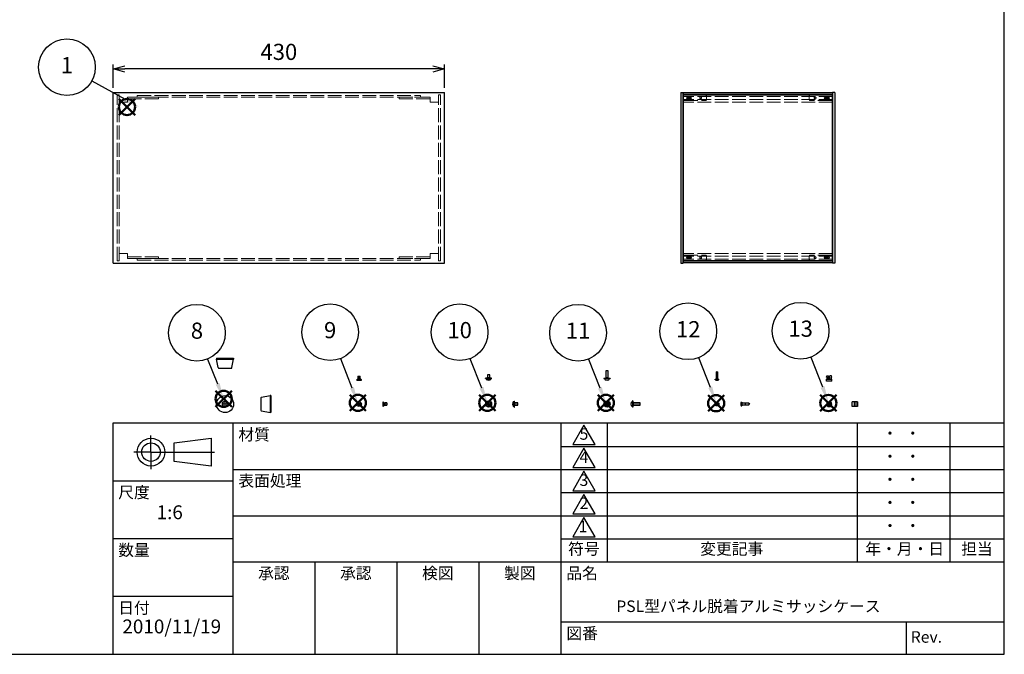
# Model space of a CAD drawing. Units: millimetres. Extents: x 0 to 2471, y 0 to 1680.
# Drawn here: x 1139 to 2418, y 0 to 824 of the extents above; entities that cross this region are included whole.
import ezdxf
from ezdxf.enums import TextEntityAlignment as Align

# ---------------------------------------------------------------- set-up
doc = ezdxf.new("R2010")
doc.units = ezdxf.units.MM
doc.header["$LTSCALE"] = 6
doc.linetypes.add('AM_ISO02W050x2', pattern=[3.75, 3, -0.75])
doc.linetypes.add('gen7a', pattern=[6.875, 4.75, -0.875, 0.375, -0.875])
doc.layers.add('7A', color=4, linetype='gen7a')
doc.layers.add('RAHM2', color=1, linetype='Continuous')
doc.layers.add('AM_12', color=7, linetype='Continuous', lineweight=50, plot=False)
for name, color, linetype, lineweight in [('AM_5', 3, 'Continuous', 25), ('側板', 7, 'Continuous', 25), ('側板0', 7, 'AM_ISO02W050x2', 13), ('固定金具0', 6, 'AM_ISO02W050x2', 13), ('ｺﾞﾑ足', 8, 'Continuous', 25), ('ﾊﾟﾈﾙ', 5, 'Continuous', 25), ('ﾊﾟﾈﾙ0', 5, 'AM_ISO02W050x2', 13), ('ﾊﾟﾈﾙ取付ｽﾘｰﾌﾞ', 8, 'Continuous', 25), ('ﾊﾟﾈﾙ固定金具', 6, 'Continuous', 25), ('ﾊﾟﾈﾙ固定金具0', 6, 'AM_ISO02W050x2', 13), ('ﾋﾞｽ', 8, 'Continuous', 25), ('ﾋﾞｽ0', 8, 'AM_ISO02W050x2', 13), ('ﾌﾚｰﾑ', 2, 'Continuous', 25), ('ﾌﾚｰﾑ0', 2, 'AM_ISO02W050x2', 13)]:
    doc.layers.add(name, color=color, linetype=linetype, lineweight=lineweight)
doc.styles.add('ACISOTS', font='isocp.shx', dxfattribs={"height": 1, "bigfont": 'extfont.shx'})
doc.styles.get("Standard").update_dxf_attribs({"font": 'ISOCP.SHX', "bigfont": 'EXTFONT.SHX'})
doc.dimstyles.new('AM_ISO$0', dxfattribs={"dimtxt": 3.5, "dimasz": 2.5, "dimexe": 1, "dimexo": 1, "dimgap": 1.5, "dimtad": 1, "dimdsep": 46, "dimtxsty": 'Standard', "dimblk": 'OPEN30', "dimcen": 0, "dimclrd": 256, "dimclre": 256, "dimclrt": 2, "dimadec": 0, "dimazin": 2, "dimtp": 0.1, "dimtm": 0.1, "dimtfac": 0.71, "dimtmove": 0, "dimatfit": 3, "dimldrblk": 'OPEN30', "dimfxl": 0, "dimlwd": -1, "dimlwe": -1, "dimarcsym": 0})

# ---------------------------------------------------------------- blocks, each defined once
blk = doc.blocks.new('TK-A3')
blk.add_lwpolyline([(0, 0), (403, 0), (403, 280), (0, 280)], close=True)
blk = doc.blocks.new('TK-TITLE')
for p, q in [((-193, 50), (-193, 0)), ((0, 50), (-193, 50)), ((-167, 50), (-167, 0)), ((-96, 50), (-96, 0)), ((0, 0), (0, 50)), ((-179.72, 45.75), (-171.72, 46.75)), ((-179.72, 41.75), (-179.72, 45.75)), ((-171.72, 46.75), (-171.72, 40.75)), ((-171.72, 40.75), (-179.72, 41.75)), ((-167, 40), (-96, 40)), ((-167, 37.5), (-193, 37.5)), ((-167, 30), (-96, 30)), ((-167, 25), (-193, 25)), ((-167, 20), (-96, 20)), ((-149.25, 20), (-149.25, 0)), ((-131.5, 20), (-131.5, 0)), ((-113.75, 20), (-113.75, 0)), ((-96, 20), (0, 20)), ((-167, 12.5), (-193, 12.5)), ((-96, 7), (0, 7)), ((-21.18, 0), (-21.18, 7)), ((-193, 0), (0, 0))]:
    blk.add_line(p, q)
for radius in [3, 2]:
    blk.add_circle((-184.72, 43.75), radius)
at = {"layer": '7A'}
for q in [(-184.72, 47.32), (-188.44, 43.75), (-170.94, 43.75), (-184.72, 40.04)]:
    blk.add_line((-184.72, 43.75), q, dxfattribs=at)
at = {"layer": 'RAHM2'}
for p, q in [((-91, 49.6), (-93.42, 45.4)), ((-88.58, 45.4), (-91, 49.6)), ((-86, 50), (-86, 20)), ((-31.82, 50), (-31.82, 20)), ((-11.82, 50), (-11.82, 20)), ((-96, 45), (0, 45)), ((-93.42, 45.4), (-88.58, 45.4)), ((-91, 44.6), (-93.42, 40.4)), ((-88.58, 40.4), (-91, 44.6)), ((-96, 40), (0, 40)), ((-93.42, 40.4), (-88.58, 40.4)), ((-91, 39.6), (-93.42, 35.4)), ((-88.58, 35.4), (-91, 39.6)), ((-96, 35), (0, 35)), ((-93.42, 35.4), (-88.58, 35.4)), ((-91, 34.6), (-93.42, 30.4)), ((-88.58, 30.4), (-91, 34.6)), ((-96, 30), (0, 30)), ((-93.42, 30.4), (-88.58, 30.4)), ((-91, 29.6), (-93.42, 25.4)), ((-88.58, 25.4), (-91, 29.6)), ((-96, 25), (0, 25)), ((-93.42, 25.4), (-88.58, 25.4))]:
    blk.add_line(p, q, dxfattribs=at)
for tag, p, height in [('GEN-TITLE-MAT1', (-148.96, 43.3), 3), ('GEN-TITLE-MAT2', (-148.96, 33.3), 3), ('GEN-TITLE-DES1', (-84.14, 12.83), 3.5), ('GEN-TITLE-DES2', (-84, 9.15), 2.5), ('GEN-TITLE-NR1', (-84, 2), 3), ('GEN-TITLE-NR2', (-8, 1.71), 2.5)]:
    blk.add_attdef(tag, p, '', height=height)
for tag, p in [('GEN-TITLE-SCA', (-177.82, 28.3)), ('GEN-TITLE-QTY', (-175.61, 15.8))]:
    blk.add_attdef(tag, text='', height=3).set_placement(p, align=Align.BOTTOM_RIGHT)
blk.add_attdef('GEN-TITLE-DAT', text='', height=3).set_placement((-180.22, 3.59), align=Align.BOTTOM_CENTER)
for s, p in [('5', (-91, 45.65)), ('4', (-91, 40.65)), ('3', (-91, 35.65)), ('2', (-91, 30.65)), ('1', (-91.19, 25.65))]:
    blk.add_text(s, height=2.5, dxfattribs=at).set_placement(p, align=Align.BOTTOM_CENTER)
at = {"layer": 'RAHM2', "char_height": 2.5}
for s, insert, width, attachment_point in [('材質', (-165.8, 48.8), 60, 1), ('・  ・   ', (-22.28, 47.5), 20, 5), ('・  ・   ', (-22.28, 42.5), 20, 5), ('表面処理', (-165.8, 38.8), 60, 1), ('尺度', (-191.8, 36.3), 20, 1), ('・  ・   ', (-22.28, 37.5), 20, 5), ('・  ・   ', (-22.28, 32.5), 20, 5), ('・  ・   ', (-22.28, 27.5), 20, 5), ('数量', (-191.8, 23.8), 20, 1), ('符号', (-91, 22.5), 10, 5), ('変更記事', (-59, 22.5), 45, 5), ('年・月・日', (-21.56, 22.5), 20, 5), ('担当', (-5.91, 22.5), 15, 5), ('承認', (-158.13, 18.8), 17, 2), ('承認', (-140.38, 18.8), 17, 2), ('検図', (-122.63, 18.8), 17, 2), ('製図', (-104.88, 18.8), 17, 2), ('品名', (-94.8, 18.8), 90, 1), ('日付', (-191.8, 11.3), 60, 1), ('図番', (-94.8, 5.8), 90, 1), ('Rev.', (-16.86, 3.43), 7.9365, 5)]:
    blk.add_mtext(s, dxfattribs=dict(at, insert=insert, width=width, attachment_point=attachment_point))
blk = doc.blocks.new('取付ビス(ﾊﾞｲﾝﾄﾞW付M3×5)-2')
at = {"layer": 'ﾋﾞｽ'}
for p, q in [((-1.9, -0.4), (-1.9, 0.4)), ((-1.9, 0.4), (-1.6, 0.4)), ((-0.4, 1.6), (-0.4, 1.8)), ((-0.4, 1.8), (0.4, 1.8)), ((0.4, 1.8), (0.4, 1.6)), ((1.6, 0.4), (1.8, 0.4)), ((1.8, 0.4), (1.8, -0.4)), ((-1.6, -0.4), (-1.9, -0.4)), ((-0.4, -1.9), (-0.4, -1.6)), ((0.4, -1.9), (-0.4, -1.9)), ((0.4, -1.6), (0.4, -1.9)), ((1.8, -0.4), (1.6, -0.4))]:
    blk.add_line(p, q, dxfattribs=at)
for radius in [3.9, 3.15]:
    blk.add_circle((0, 0), radius, dxfattribs=at)
for centre, start, end in [((-1.6, 1.6), 270, 0), ((1.6, 1.6), 180, 270), ((-1.6, -1.6), 0, 90), ((1.6, -1.6), 90, 180)]:
    blk.add_arc(centre, 1.18, start, end, dxfattribs=at)
blk = doc.blocks.new('取付ビス(ｻﾗM3×5)-2')
at = {"layer": 'ﾋﾞｽ'}
for p, q in [((-1.8, 0.4), (-1.6, 0.4)), ((-1.8, -0.4), (-1.8, 0.4)), ((-0.4, 1.6), (-0.4, 1.8)), ((-0.4, 1.8), (0.4, 1.8)), ((0.4, 1.8), (0.4, 1.6)), ((1.6, 0.4), (1.8, 0.4)), ((1.8, 0.4), (1.8, -0.4)), ((-1.6, -0.4), (-1.8, -0.4)), ((-0.4, -1.8), (-0.4, -1.6)), ((0.4, -1.8), (-0.4, -1.8)), ((0.4, -1.6), (0.4, -1.8)), ((1.8, -0.4), (1.6, -0.4))]:
    blk.add_line(p, q, dxfattribs=at)
blk.add_circle((0, 0), 3, dxfattribs=at)
for centre, start, end in [((-1.6, 1.6), 270, 0), ((1.6, 1.6), 180, 270), ((-1.6, -1.6), 0, 90), ((1.6, -1.6), 90, 180)]:
    blk.add_arc(centre, 1.15, start, end, dxfattribs=at)
blk = doc.blocks.new('取付ビス(ｻﾗM3×5)')
at = {"layer": 'ﾋﾞｽ'}
for p, q in [((0, 3), (0, -3)), ((0, 3), (0.2, 3)), ((1.9, 1.3), (0.2, 3)), ((0.2, -3), (0.2, 3)), ((2.8, 1.5), (2, 1.3)), ((5, 1.5), (2.8, 1.5)), ((2.8, -1.5), (2.8, 1.5)), ((5, 1.5), (5, -1.5)), ((0, -3), (0.2, -3)), ((0.2, -3), (1.9, -1.3)), ((2, -1.3), (2.8, -1.5)), ((2.8, -1.5), (5, -1.5))]:
    blk.add_line(p, q, dxfattribs=at)
for centre, start, end in [((2.1, 1.6), 225, 270), ((2.1, -1.5), 90, 135)]:
    blk.add_arc(centre, 0.3, start, end, dxfattribs=at)
at = {"layer": 'ﾋﾞｽ0'}
for p, q in [((1.8, -1.5), (1.8, 1.5)), ((2.1, 1.2), (5, 1.2)), ((5, -1.2), (2.1, -1.2))]:
    blk.add_line(p, q, dxfattribs=at)
blk = doc.blocks.new('取付ビス(ﾊﾞｲﾝﾄﾞW付M3×5)')
at = {"layer": 'ﾋﾞｽ'}
for p, q in [((-0.5, 3.1), (-1.8, 3)), ((-1.8, 3), (-1.8, -3)), ((-0.5, -3.9), (-0.5, 3.9)), ((-0.5, 3.9), (0, 3.9)), ((0, -3.9), (0, 3.9)), ((0, 1.3), (0.7, 1.5)), ((4.5, 1.5), (0.7, 1.5)), ((0.7, -1.5), (0.7, 1.5)), ((4.5, -1.5), (4.5, 1.5)), ((-0.5, -3.1), (-1.8, -3)), ((-0.5, -3.9), (0, -3.9)), ((0, -1.3), (0.7, -1.5)), ((0.7, -1.5), (4.5, -1.5))]:
    blk.add_line(p, q, dxfattribs=at)
blk.add_arc((5.6, 0), 7.98, 157.6435, 202.3565, dxfattribs=at)
at = {"layer": 'ﾋﾞｽ0'}
for p, q in [((0, 1.2), (4.5, 1.2)), ((0, -1.2), (4.5, -1.2))]:
    blk.add_line(p, q, dxfattribs=at)
blk = doc.blocks.new('*S27')
at = {"layer": 'AM_12', "color": 4}
for p, q in [((1268.1, 700.2), (1289.1, 721.2)), ((1268.1, 721.2), (1289.1, 700.2))]:
    blk.add_line(p, q, dxfattribs=at)
blk.add_circle((1278.6, 710.7), 10.5, dxfattribs=at)
blk = doc.blocks.new('*S28')
at = {"layer": 'AM_5'}
blk.add_line((1232.8, 744.5), (1276, 720.8), dxfattribs=at)
at = {"layer": 'AM_5', "color": 3}
blk.add_circle((1200.6, 762.3), 36.8, dxfattribs=at)
at = {"layer": 'AM_5', "linetype": 'Continuous'}
blk.add_trace([(1274.6, 718.4), (1277.3, 723.2), (1294.4, 710.7)], dxfattribs=at)
at = {"layer": 'AM_5', "color": 7, "insert": (1200.6, 762.3), "char_height": 21, "attachment_point": 5, "style": 'ACISOTS'}
blk.add_mtext('1', dxfattribs=at)
blk = doc.blocks.new('*S39')
at = {"layer": 'AM_12', "color": 4}
for p, q in [((1393.6, 321.2), (1414.6, 342.2)), ((1393.6, 342.2), (1414.6, 321.2))]:
    blk.add_line(p, q, dxfattribs=at)
blk.add_circle((1404.1, 331.7), 10.5, dxfattribs=at)
blk = doc.blocks.new('*S40')
at = {"layer": 'AM_5'}
blk.add_line((1383.2, 383.4), (1396.2, 351.2), dxfattribs=at)
at = {"layer": 'AM_5', "color": 3}
blk.add_circle((1369.4, 417.5), 36.8, dxfattribs=at)
at = {"layer": 'AM_5', "linetype": 'Continuous'}
blk.add_trace([(1393.7, 350.1), (1398.8, 352.2), (1404.1, 331.7)], dxfattribs=at)
at = {"layer": 'AM_5', "color": 7, "insert": (1369.4, 417.5), "char_height": 21, "attachment_point": 5, "style": 'ACISOTS'}
blk.add_mtext('8', dxfattribs=at)
blk = doc.blocks.new('*S41')
at = {"layer": 'AM_12', "color": 4}
for p, q in [((1567.9, 316), (1588.9, 337)), ((1567.9, 337), (1588.9, 316))]:
    blk.add_line(p, q, dxfattribs=at)
blk.add_circle((1578.4, 326.5), 10.5, dxfattribs=at)
blk = doc.blocks.new('*S42')
at = {"layer": 'AM_5'}
blk.add_line((1555.8, 384), (1570.7, 346), dxfattribs=at)
at = {"layer": 'AM_5', "color": 3}
blk.add_circle((1542.4, 418.2), 36.8, dxfattribs=at)
at = {"layer": 'AM_5', "linetype": 'Continuous'}
blk.add_trace([(1568.2, 345), (1573.3, 347), (1578.4, 326.5)], dxfattribs=at)
at = {"layer": 'AM_5', "color": 7, "insert": (1542.4, 418.2), "char_height": 21, "attachment_point": 5, "style": 'ACISOTS'}
blk.add_mtext('9', dxfattribs=at)
blk = doc.blocks.new('*S43')
at = {"layer": 'AM_12', "color": 4}
for p, q in [((1736.1, 316), (1757.1, 337)), ((1736.1, 337), (1757.1, 316))]:
    blk.add_line(p, q, dxfattribs=at)
blk.add_circle((1746.6, 326.5), 10.5, dxfattribs=at)
blk = doc.blocks.new('*S44')
at = {"layer": 'AM_5'}
blk.add_line((1724, 384), (1739, 346.1), dxfattribs=at)
at = {"layer": 'AM_5', "color": 3}
blk.add_circle((1710.6, 418.2), 36.8, dxfattribs=at)
at = {"layer": 'AM_5', "linetype": 'Continuous'}
blk.add_trace([(1736.4, 345), (1741.5, 347.1), (1746.6, 326.5)], dxfattribs=at)
at = {"layer": 'AM_5', "color": 7, "insert": (1710.6, 418.2), "char_height": 21, "attachment_point": 5, "style": 'ACISOTS'}
blk.add_mtext('10', dxfattribs=at)
blk = doc.blocks.new('*S45')
at = {"layer": 'AM_12', "color": 4}
for p, q in [((1890, 316), (1911, 337)), ((1890, 337), (1911, 316))]:
    blk.add_line(p, q, dxfattribs=at)
blk.add_circle((1900.5, 326.5), 10.5, dxfattribs=at)
blk = doc.blocks.new('*S46')
at = {"layer": 'AM_5'}
blk.add_line((1878, 383.3), (1892.7, 346), dxfattribs=at)
at = {"layer": 'AM_5', "color": 3}
blk.add_circle((1864.4, 417.5), 36.8, dxfattribs=at)
at = {"layer": 'AM_5', "linetype": 'Continuous'}
blk.add_trace([(1890.2, 345), (1895.3, 347), (1900.5, 326.5)], dxfattribs=at)
at = {"layer": 'AM_5', "color": 7, "insert": (1864.4, 417.5), "char_height": 21, "attachment_point": 5, "style": 'ACISOTS'}
blk.add_mtext('11', dxfattribs=at)
blk = doc.blocks.new('_Open30')
at = {"color": 0, "linetype": 'ByBlock', "lineweight": -2}
for p, q in [((-1, 0.268), (0, 0)), ((0, 0), (-1, -0.268)), ((0, 0), (-1, 0))]:
    blk.add_line(p, q, dxfattribs=at)
blk = doc.blocks.new('*D15')
at = {"layer": 'AM_5', "transparency": 16777216}
for p, q in [((1260.8, 735.4), (1260.8, 766)), ((1675.8, 760), (1275.8, 760)), ((1690.8, 735.4), (1690.8, 766))]:
    blk.add_line(p, q, dxfattribs=at)
at = {"layer": 'Defpoints', "color": 0, "transparency": 16777216}
for p in [(1260.8, 760), (1260.8, 729.4), (1690.8, 729.4)]:
    blk.add_point(p, dxfattribs=at)
at = {"layer": 'AM_5', "transparency": 16777216, "xscale": 15, "yscale": 15, "zscale": 15, "rotation": 180}
blk.add_blockref('_Open30', (1260.8, 760), dxfattribs=at)
at = {"layer": 'AM_5', "transparency": 16777216, "xscale": 15, "yscale": 15, "zscale": 15}
blk.add_blockref('_Open30', (1690.8, 760), dxfattribs=at)
at = {"layer": 'AM_5', "color": 2, "transparency": 16777216, "insert": (1475.8, 779.5), "char_height": 21, "attachment_point": 5}
blk.add_mtext('430', dxfattribs=at)
blk = doc.blocks.new('ｽﾘｰﾌﾞﾋﾞｽ(M2.5)-2')
at = {"layer": 'ﾋﾞｽ', "linetype": 'Continuous'}
for p, q in [((-1.3, 0.3), (-1.1, 0.3)), ((-1.3, 0), (-1.3, 0.3)), ((-1.3, -0.3), (-1.3, 0)), ((-0.3, 1.2), (0, 1.2)), ((-0.3, 1.1), (-0.3, 1.2)), ((0, 1.2), (0.3, 1.2)), ((0.3, 1.2), (0.3, 1.1)), ((1.1, 0.3), (1.2, 0.3)), ((1.2, 0.3), (1.2, 0)), ((1.2, 0), (1.2, -0.3)), ((-1.1, -0.3), (-1.3, -0.3)), ((-0.3, -1.3), (-0.3, -1.1)), ((0, -1.3), (-0.3, -1.3)), ((0.3, -1.3), (0, -1.3)), ((0.3, -1.1), (0.3, -1.3)), ((1.2, -0.3), (1.1, -0.3))]:
    blk.add_line(p, q, dxfattribs=at)
blk.add_circle((0, 0), 2.5, dxfattribs=at)
for centre, start, end in [((-1.1, 1.1), 270, 0), ((1.1, 1.1), 180, 270), ((-1.1, -1.1), 0, 90), ((1.1, -1.1), 90, 180)]:
    blk.add_arc(centre, 0.795, start, end, dxfattribs=at)
blk = doc.blocks.new('ｽﾘｰﾌﾞﾋﾞｽ(M2.5)')
at = {"layer": 'ﾋﾞｽ'}
for p, q in [((-0.9, 2.3), (-0.2, 2.5)), ((0, 2.3), (0, -2.3)), ((4.4, 1.1), (0, 1.1)), ((8.9, 1.2), (4.4, 1.2)), ((4.4, 1.2), (4.4, -1.2)), ((8.9, 1.2), (10, 0)), ((8.9, 1.2), (8.9, -1.2)), ((10, 0), (8.9, -1.2)), ((-0.9, -2.3), (-0.2, -2.5)), ((0, -1.1), (4.4, -1.1)), ((4.4, -1.2), (8.9, -1.2))]:
    blk.add_line(p, q, dxfattribs=at)
for centre, radius, start, end in [((3.2, 0), 4.71, 150.7543, 209.2457), ((-0.2, 2.3), 0.2, 0, 90), ((-0.2, -2.3), 0.2, 270, 0)]:
    blk.add_arc(centre, radius, start, end, dxfattribs=at)
at = {"layer": 'ﾋﾞｽ0'}
for p, q in [((8.9, 1.1), (4.4, 1.1)), ((4.4, -1.1), (8.9, -1.1))]:
    blk.add_line(p, q, dxfattribs=at)
blk = doc.blocks.new('*S50')
at = {"layer": 'AM_12', "color": 4}
for p, q in [((2033.2, 315.5), (2054.2, 336.5)), ((2033.2, 336.5), (2054.2, 315.5))]:
    blk.add_line(p, q, dxfattribs=at)
blk.add_circle((2043.7, 326), 10.5, dxfattribs=at)
blk = doc.blocks.new('*S51')
at = {"layer": 'AM_5'}
blk.add_line((2021, 385.2), (2036, 346.7), dxfattribs=at)
at = {"layer": 'AM_5', "color": 3}
blk.add_circle((2007.5, 419.4), 36.8, dxfattribs=at)
at = {"layer": 'AM_5', "linetype": 'Continuous'}
blk.add_trace([(2033.5, 345.7), (2038.6, 347.7), (2043.7, 327.2)], dxfattribs=at)
at = {"layer": 'AM_5', "color": 7, "insert": (2007.5, 419.4), "char_height": 21, "attachment_point": 5, "style": 'ACISOTS'}
blk.add_mtext('12', dxfattribs=at)
blk = doc.blocks.new('*S52')
at = {"layer": 'AM_12', "color": 4}
for p, q in [((2179, 315.8), (2200, 336.8)), ((2179, 336.8), (2200, 315.8))]:
    blk.add_line(p, q, dxfattribs=at)
blk.add_circle((2189.5, 326.3), 10.5, dxfattribs=at)
blk = doc.blocks.new('*S53')
at = {"layer": 'AM_5'}
blk.add_line((2166.8, 385.9), (2181.9, 347.1), dxfattribs=at)
at = {"layer": 'AM_5', "color": 3}
blk.add_circle((2153.5, 420.1), 36.8, dxfattribs=at)
at = {"layer": 'AM_5', "linetype": 'Continuous'}
blk.add_trace([(2179.3, 346.1), (2184.5, 348.1), (2189.5, 327.5)], dxfattribs=at)
at = {"layer": 'AM_5', "color": 7, "insert": (2153.5, 420.1), "char_height": 21, "attachment_point": 5, "style": 'ACISOTS'}
blk.add_mtext('13', dxfattribs=at)
blk = doc.blocks.new('ゴム足(B-P3)')
at = {"layer": 'ｺﾞﾑ足'}
for p, q in [((-11, 0), (-11, -1)), ((-11, 0), (11, 0)), ((11, 0), (11, -1)), ((-9, -12.2), (-11, -1)), ((-11, -1), (11, -1)), ((9, -12.2), (11, -1)), ((-8, -13), (8, -13))]:
    blk.add_line(p, q, dxfattribs=at)
for centre, start, end in [((-8, -12), 190, 270), ((8, -12), 270, 350)]:
    blk.add_arc(centre, 1, start, end, dxfattribs=at)
blk = doc.blocks.new('ゴム足(B-P3)-2')
at = {"layer": 'ｺﾞﾑ足'}
for radius in [11, 3.5, 1.5]:
    blk.add_circle((0, 0), radius, dxfattribs=at)
blk = doc.blocks.new('A$C39567774')
at = {"layer": 'ﾊﾟﾈﾙ取付ｽﾘｰﾌﾞ'}
for p, q in [((-3.5, 5.3), (-3, 6.8)), ((-2.8, 5.3), (-3.5, 5.3)), ((-3.5, 2.6), (3.5, 2.6)), ((-3.5, 0), (-3.5, 2.6)), ((3.5, 0), (-3.5, 0)), ((-3, 6.8), (-1, 6.8)), ((-2.8, 2.6), (-2.8, 5.3)), ((-1, 2.6), (-1, 6.8)), ((1, 2.6), (1, 6.8)), ((3, 6.8), (1, 6.8)), ((2.8, 5.3), (3.5, 5.3)), ((2.8, 2.6), (2.8, 5.3)), ((3.5, 5.3), (3, 6.8)), ((3.5, 0), (3.5, 2.6))]:
    blk.add_line(p, q, dxfattribs=at)
blk = doc.blocks.new('ｽﾘｰﾌﾞ')
at = {"layer": 'ﾊﾟﾈﾙ取付ｽﾘｰﾌﾞ'}
for p, q in [((0, 0), (0, 6)), ((6.8, 6), (0, 6)), ((6.8, 0), (0, 0)), ((2.6, 6), (2.6, 0)), ((5.35, 0), (5.35, 6)), ((6.8, 6), (6.8, 0))]:
    blk.add_line(p, q, dxfattribs=at)
blk = doc.blocks.new('スリーブ-2')
at = {"layer": 'ﾊﾟﾈﾙ取付ｽﾘｰﾌﾞ'}
for p, q in [((-1.8, 3), (1.8, 3)), ((-1.7, 0.5), (-1.1, 0.5)), ((-0.5, 1.7), (-0.5, 1.1)), ((0.5, 1.7), (0.5, 1.1)), ((1.7, 0.5), (1.1, 0.5)), ((-1.8, -3), (1.8, -3)), ((-1.1, -0.5), (-1.7, -0.5)), ((-0.5, -1.7), (-0.5, -1.1)), ((0.5, -1.7), (0.5, -1.1)), ((1.1, -0.5), (1.7, -0.5))]:
    blk.add_line(p, q, dxfattribs=at)
blk.add_circle((0, 0), 2.7, dxfattribs=at)
for radius, start, end in [(3.5, 121.0027, 238.9973), (1.75, 163.3985, 196.6015), (1.24, 113.78, 156.22), (1.75, 73.3985, 106.6015), (1.24, 23.78, 66.22), (1.75, 343.3985, 16.6015), (3.5, 301.0027, 58.9973), (1.24, 203.78, 246.22), (1.75, 253.3985, 286.6015), (1.24, 293.78, 336.22)]:
    blk.add_arc((0, 0), radius, start, end, dxfattribs=at)
blk = doc.blocks.new('取付ﾋﾞｽ(ﾅﾍﾞM3×10)')
at = {"layer": 'ﾋﾞｽ'}
for p, q in [((-0.8, 2.7), (0, 2.7)), ((0, 4), (0, -4)), ((0.5, 4), (0, 4)), ((0.5, 4), (0.5, -4)), ((0.5, 1.3), (1.2, 1.5)), ((10, 1.5), (1.2, 1.5)), ((1.2, -1.5), (1.2, 1.5)), ((10, -1.5), (10, 1.5)), ((-0.8, -2.7), (0, -2.7)), ((0.5, -4), (0, -4)), ((0.5, -1.3), (1.2, -1.5)), ((1.2, -1.5), (10, -1.5))]:
    blk.add_line(p, q, dxfattribs=at)
for centre, radius, start, end in [((5, 0), 7, 163.743, 196.257), ((-0.8, 1.7), 1, 95, 163.743), ((-0.8, -1.7), 1, 196.257, 265)]:
    blk.add_arc(centre, radius, start, end, dxfattribs=at)
at = {"layer": 'ﾋﾞｽ0'}
for p, q in [((0.5, 1.2), (10, 1.2)), ((0.5, -1.2), (10, -1.2))]:
    blk.add_line(p, q, dxfattribs=at)
blk = doc.blocks.new('取付ﾋﾞｽ(ﾅﾍﾞM3×10)-2')
at = {"layer": 'ﾋﾞｽ'}
for p, q in [((-1.8, -0.4), (-1.8, 0.4)), ((-1.8, 0.4), (-1.6, 0.4)), ((-0.4, 1.8), (0.4, 1.8)), ((-0.4, 1.6), (-0.4, 1.8)), ((0.4, 1.8), (0.4, 1.6)), ((1.6, 0.4), (1.8, 0.4)), ((1.8, 0.4), (1.8, -0.4)), ((-1.6, -0.4), (-1.8, -0.4)), ((-0.4, -1.8), (-0.4, -1.6)), ((0.4, -1.8), (-0.4, -1.8)), ((0.4, -1.6), (0.4, -1.8)), ((1.8, -0.4), (1.6, -0.4))]:
    blk.add_line(p, q, dxfattribs=at)
for radius in [4, 2.75]:
    blk.add_circle((0, 0), radius, dxfattribs=at)
for centre, start, end in [((-1.6, 1.6), 270, 0), ((1.6, 1.6), 180, 270), ((-1.6, -1.6), 0, 90), ((1.6, -1.6), 90, 180)]:
    blk.add_arc(centre, 1.15, start, end, dxfattribs=at)

msp = doc.modelspace()

# ---------------------------------------------------------------- linework, layer by layer
at = {"layer": '側板'}
for p, q in [((1260.752, 729.444), (1690.752, 729.444)), ((1260.752, 507.944), (1260.752, 729.444)), ((1690.752, 507.944), (1690.752, 729.444)), ((1997.953, 729.444), (2000.953, 729.444)), ((1997.953, 729.444), (1997.953, 507.944)), ((2000.953, 729.444), (2000.953, 507.944)), ((2197.953, 729.444), (2194.953, 729.444)), ((2194.953, 729.444), (2194.953, 507.944)), ((2197.953, 729.444), (2197.953, 507.944)), ((1260.752, 507.944), (1690.752, 507.944)), ((1997.953, 507.944), (2000.953, 507.944)), ((2197.953, 507.944), (2194.953, 507.944))]:
    msp.add_line(p, q, dxfattribs=at)
at = {"layer": '側板0'}
for p, q in [((1291.752, 725.444), (1659.752, 725.444)), ((1291.752, 725.444), (1291.752, 723.444)), ((1291.752, 723.444), (1659.752, 723.444)), ((1659.752, 725.444), (1659.752, 723.444)), ((1291.752, 513.944), (1659.752, 513.944)), ((1291.752, 511.944), (1291.752, 513.944)), ((1291.752, 511.944), (1659.752, 511.944)), ((1659.752, 511.944), (1659.752, 513.944))]:
    msp.add_line(p, q, dxfattribs=at)
at = {"layer": '固定金具0'}
for p, q in [((1279.252, 723.444), (1279.252, 721.444)), ((1279.252, 723.444), (1319.252, 723.444)), ((1279.252, 721.444), (1319.252, 721.444)), ((1319.252, 723.444), (1319.252, 721.444)), ((1632.252, 723.444), (1632.252, 721.444)), ((1672.252, 723.444), (1632.252, 723.444)), ((1672.252, 721.444), (1632.252, 721.444)), ((1672.252, 723.444), (1672.252, 721.444)), ((1279.252, 513.944), (1279.252, 515.944)), ((1279.252, 515.944), (1319.252, 515.944)), ((1279.252, 513.944), (1319.252, 513.944)), ((1319.252, 513.944), (1319.252, 515.944)), ((1632.252, 513.944), (1632.252, 515.944)), ((1672.252, 515.944), (1632.252, 515.944)), ((1672.252, 513.944), (1632.252, 513.944)), ((1672.252, 513.944), (1672.252, 515.944))]:
    msp.add_line(p, q, dxfattribs=at)
at = {"layer": 'ﾊﾟﾈﾙ'}
for p, q in [((2001.103, 511.094), (2001.103, 726.294)), ((2001.103, 726.294), (2194.803, 726.294)), ((2194.803, 511.094), (2194.803, 726.294)), ((2001.103, 511.094), (2194.803, 511.094))]:
    msp.add_line(p, q, dxfattribs=at)
for points in [[(2007.203, 720.694, -1), (2007.203, 724.094), (2009.803, 724.094, -1), (2009.803, 720.694)], [(2186.103, 720.694, -1), (2186.103, 724.094), (2188.703, 724.094, -1), (2188.703, 720.694)], [(2007.203, 513.294, -1), (2007.203, 516.694), (2009.803, 516.694, -1), (2009.803, 513.294)], [(2186.103, 513.294, -1), (2186.103, 516.694), (2188.703, 516.694, -1), (2188.703, 513.294)]]:
    msp.add_lwpolyline(points, format="xyb", close=True, dxfattribs=at)
at = {"layer": 'ﾊﾟﾈﾙ0'}
for p, q in [((1268.252, 726.294), (1265.752, 726.294)), ((1265.752, 511.094), (1265.752, 726.294)), ((1268.252, 511.094), (1268.252, 726.294)), ((1683.252, 726.294), (1685.752, 726.294)), ((1683.252, 511.094), (1683.252, 726.294)), ((1685.752, 511.094), (1685.752, 726.294)), ((1268.252, 511.094), (1265.752, 511.094)), ((1683.252, 511.094), (1685.752, 511.094))]:
    msp.add_line(p, q, dxfattribs=at)
at = {"layer": 'ﾊﾟﾈﾙ固定金具'}
for centre in [(2008.503, 722.444), (2187.403, 722.444), (2008.503, 514.944), (2187.403, 514.944)]:
    msp.add_circle(centre, 1.05, dxfattribs=at)
at = {"layer": 'ﾊﾟﾈﾙ固定金具0'}
for p, q in [((2001.003, 724.894), (2001.003, 719.994)), ((2002.003, 725.894), (2030.143, 725.894)), ((2002.003, 718.994), (2030.143, 718.994)), ((2031.143, 719.994), (2031.143, 724.894)), ((2164.763, 719.994), (2164.763, 724.894)), ((2193.903, 725.894), (2165.763, 725.894)), ((2193.903, 718.994), (2165.763, 718.994)), ((2194.903, 724.894), (2194.903, 719.994)), ((2001.003, 512.494), (2001.003, 517.394)), ((2002.003, 518.394), (2030.143, 518.394)), ((2031.143, 517.394), (2031.143, 512.494)), ((2164.763, 517.394), (2164.763, 512.494)), ((2193.903, 518.394), (2165.763, 518.394)), ((2194.903, 512.494), (2194.903, 517.394)), ((2002.003, 511.494), (2030.143, 511.494)), ((2193.903, 511.494), (2165.763, 511.494))]:
    msp.add_line(p, q, dxfattribs=at)
for centre, radius in [((2008.503, 722.444), 1.25), ((2023.643, 722.444), 1.25), ((2023.643, 722.444), 1.05), ((2172.263, 722.444), 1.25), ((2172.263, 722.444), 1.05), ((2187.403, 722.444), 1.25), ((2008.503, 514.944), 1.25), ((2023.643, 514.944), 1.25), ((2023.643, 514.944), 1.05), ((2172.263, 514.944), 1.25), ((2172.263, 514.944), 1.05), ((2187.403, 514.944), 1.25)]:
    msp.add_circle(centre, radius, dxfattribs=at)
for centre, start, end in [((2002.003, 724.894), 90, 180), ((2002.003, 719.994), 180, 270), ((2030.143, 724.894), 0, 90), ((2030.143, 719.994), 270, 0), ((2165.763, 724.894), 90, 180), ((2165.763, 719.994), 180, 270), ((2193.903, 724.894), 360, 90), ((2193.903, 719.994), 270, 0), ((2002.003, 517.394), 90, 180), ((2002.003, 512.494), 180, 270), ((2030.143, 517.394), 0, 90), ((2030.143, 512.494), 270, 0), ((2165.763, 517.394), 90, 180), ((2165.763, 512.494), 180, 270), ((2193.903, 517.394), 0, 90), ((2193.903, 512.494), 270, 0)]:
    msp.add_arc(centre, 1, start, end, dxfattribs=at)
at = {"layer": 'ﾌﾚｰﾑ'}
for p, q in [((2000.953, 716.944), (2000.953, 728.944)), ((2194.953, 728.944), (2000.953, 728.944)), ((2194.953, 728.944), (2194.953, 716.944)), ((2194.953, 726.944), (2000.953, 726.944)), ((2194.953, 726.444), (2000.953, 726.444)), ((2000.953, 508.444), (2000.953, 520.444)), ((2194.953, 520.444), (2194.953, 508.444)), ((2194.953, 510.944), (2000.953, 510.944)), ((2194.953, 510.444), (2000.953, 510.444)), ((2194.953, 508.444), (2000.953, 508.444))]:
    msp.add_line(p, q, dxfattribs=at)
at = {"layer": 'ﾌﾚｰﾑ0'}
for p, q in [((1279.252, 716.944), (1268.252, 716.944)), ((1279.252, 716.944), (1279.252, 723.444)), ((1672.252, 716.944), (1672.252, 723.444)), ((1672.252, 716.944), (1683.252, 716.944)), ((2194.953, 724.444), (2000.953, 724.444)), ((2194.953, 720.444), (2000.953, 720.444)), ((2194.953, 716.944), (2000.953, 716.944)), ((1279.252, 520.444), (1268.252, 520.444)), ((1279.252, 520.444), (1279.252, 513.944)), ((1672.252, 520.444), (1683.252, 520.444)), ((1672.252, 520.444), (1672.252, 513.944)), ((2194.953, 520.444), (2000.953, 520.444)), ((2194.953, 516.944), (2000.953, 516.944)), ((2194.953, 512.944), (2000.953, 512.944))]:
    msp.add_line(p, q, dxfattribs=at)

# ---------------------------------------------------------------- block references
at = {"lineweight": 0, "xscale": 6, "yscale": 6, "zscale": 6}
msp.add_blockref('TK-A3', (0, 0), dxfattribs=at)
msp.add_blockref('TK-TITLE', (2418, 0), dxfattribs=at).add_auto_attribs({'GEN-TITLE-DAT': '2010/11/19', 'GEN-TITLE-SCA': '1:6', 'GEN-TITLE-DES2': 'PSL型パネル脱着アルミサッシケース'})
at = {"layer": 'AM_12'}
for name in ['*S27', '*S39', '*S41', '*S43', '*S45', '*S50', '*S52']:
    msp.add_blockref(name, (0, 0), dxfattribs=at)
at = {"layer": 'AM_5'}
for name in ['*S28', '*S40', '*S42', '*S44', '*S46', '*S51', '*S53']:
    msp.add_blockref(name, (0, 0), dxfattribs=at)
at = {"layer": 'ｺﾞﾑ足'}
for name, p in [('ゴム足(B-P3)', (1405.897, 384.416)), ('ゴム足(B-P3)-2', (1405.897, 324.916))]:
    msp.add_blockref(name, p, dxfattribs=at)
at = {"layer": 'ｺﾞﾑ足', "rotation": 270}
msp.add_blockref('ゴム足(B-P3)', (1465.397, 324.916), dxfattribs=at)
at = {"layer": 'ﾋﾞｽ'}
for name, p, rotation in [('取付ビス(ｻﾗM3×5)', (1579.966, 356.028), 90), ('取付ビス(ﾊﾞｲﾝﾄﾞW付M3×5)', (1748.232, 358.467), 90), ('取付ﾋﾞｽ(ﾅﾍﾞM3×10)', (1902.023, 357.967), 90), ('ｽﾘｰﾌﾞﾋﾞｽ(M2.5)', (2044.786, 357.331), 89.99999999999999)]:
    msp.add_blockref(name, p, dxfattribs=dict(at, rotation=rotation))
for name, p in [('A$C39567774', (2190.557, 354.731)), ('取付ビス(ｻﾗM3×5)-2', (1579.966, 324.916)), ('取付ビス(ｻﾗM3×5)', (1611.078, 324.916)), ('取付ビス(ﾊﾞｲﾝﾄﾞW付M3×5)-2', (1748.232, 324.916)), ('取付ビス(ﾊﾞｲﾝﾄﾞW付M3×5)', (1781.784, 324.916)), ('取付ﾋﾞｽ(ﾅﾍﾞM3×10)-2', (1902.023, 324.916)), ('取付ﾋﾞｽ(ﾅﾍﾞM3×10)', (1935.075, 324.916)), ('ｽﾘｰﾌﾞﾋﾞｽ(M2.5)-2', (2044.786, 324.916)), ('ｽﾘｰﾌﾞﾋﾞｽ(M2.5)', (2077.201, 324.916)), ('スリーブ-2', (2190.557, 324.916)), ('ｽﾘｰﾌﾞ', (2220.372, 321.916))]:
    msp.add_blockref(name, p, dxfattribs=at)

# ---------------------------------------------------------------- dimensions: what is measured, and where the dimension line sits
at = {"layer": 'AM_5'}
dim = msp.add_linear_dim(base=(1260.752, 760.019), p1=(1690.752, 729.444), p2=(1260.752, 729.444), dimstyle='AM_ISO$0', override={"dimscale": 6}, dxfattribs=at)
dim.commit()
dim.dimension.update_dxf_attribs({"geometry": '*D15', "text_midpoint": (1475.752, 779.519)})

doc.saveas('drawing.dxf')
